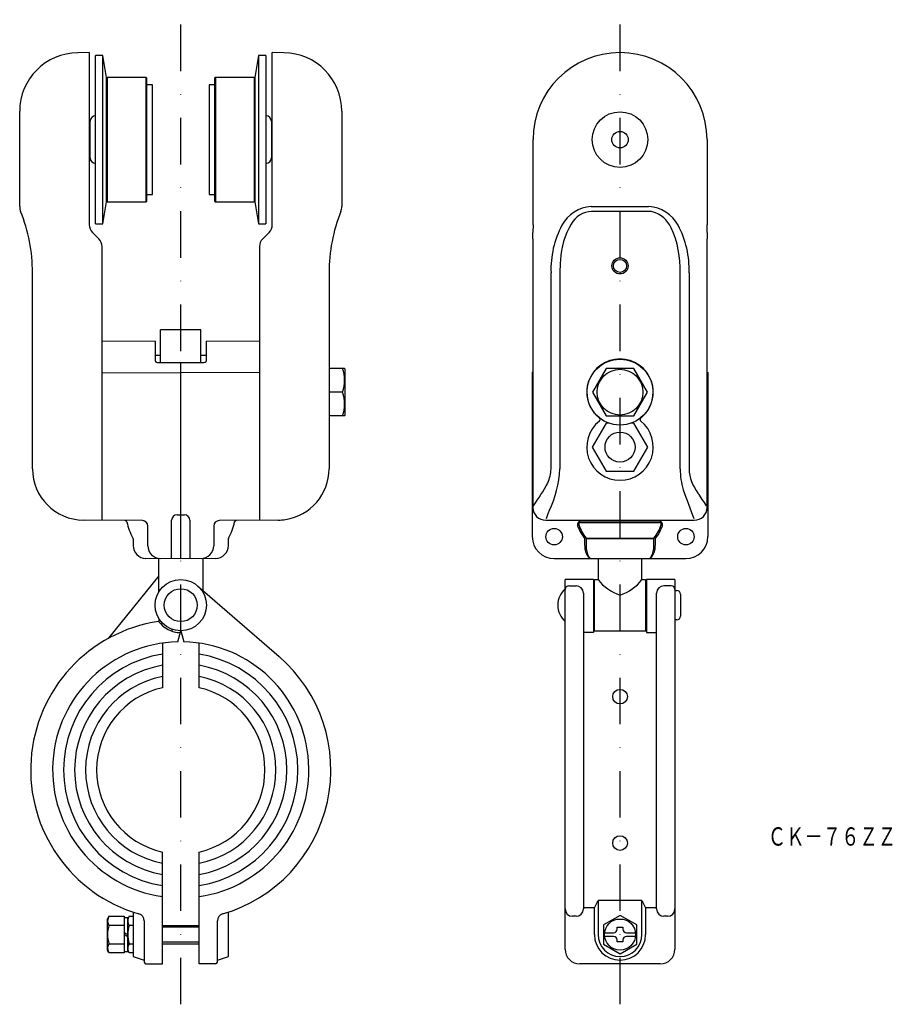
# Model space of a CAD drawing. Extents: x 1366 to 1604, y -58 to 211.
import ezdxf
from ezdxf.enums import TextEntityAlignment as Align

# ---------------------------------------------------------------- set-up
doc = ezdxf.new("R2010")
doc.units = 0
doc.linetypes.add('DASHDOT', pattern=[25.4, 12.7, -6.35, 0, -6.35])
doc.layers.add('1', color=7, linetype='CONTINUOUS')
doc.styles.add('MDRAFSTD', font='TXT', dxfattribs={"bigfont": 'BIGFONT'})

msp = doc.modelspace()

# ---------------------------------------------------------------- linework, layer by layer
at = {"layer": '1', "color": 7, "linetype": 'DASHDOT'}
for p, q in [((1409.92, -57.88), (1409.92, 211.15)), ((1529.92, -57.88), (1529.92, 211.15))]:
    msp.add_line(p, q, dxfattribs=at)
at = {"layer": '1', "color": 7, "linetype": 'CONTINUOUS'}
for p, q in [((1384.92, 202.15), (1381.78, 202.12)), ((1384.92, 202.15), (1384.92, 155.12)), ((1434.92, 155.12), (1434.92, 202.15)), ((1438.06, 202.12), (1434.92, 202.15)), ((1386.67, 155.38), (1386.67, 201.38)), ((1388.67, 201.38), (1386.67, 201.38)), ((1388.67, 155.38), (1388.67, 201.38)), ((1389.67, 195.38), (1388.67, 201.38)), ((1431.17, 201.38), (1430.17, 195.38)), ((1431.17, 201.38), (1431.17, 155.38)), ((1433.17, 201.38), (1431.17, 201.38)), ((1433.17, 201.38), (1433.17, 155.38)), ((1389.67, 161.38), (1389.67, 195.38)), ((1389.87, 195.38), (1389.67, 195.18)), ((1389.87, 161.38), (1389.87, 195.38)), ((1400.47, 195.38), (1389.87, 195.38)), ((1400.47, 161.38), (1400.47, 195.38)), ((1400.67, 195.18), (1400.47, 195.38)), ((1400.67, 161.58), (1400.67, 195.18)), ((1419.37, 195.38), (1419.17, 195.18)), ((1419.17, 195.18), (1419.17, 161.58)), ((1419.37, 195.38), (1419.37, 161.38)), ((1429.97, 195.38), (1419.37, 195.38)), ((1429.97, 195.38), (1429.97, 161.38)), ((1430.17, 195.18), (1429.97, 195.38)), ((1430.17, 195.38), (1430.17, 161.38)), ((1402.17, 193.38), (1400.67, 193.38)), ((1402.17, 163.38), (1402.17, 193.38)), ((1417.67, 193.38), (1417.67, 163.38)), ((1419.17, 193.38), (1417.67, 193.38)), ((1365.92, 160.07), (1365.92, 186.12)), ((1453.92, 186.12), (1453.92, 160.07)), ((1385.17, 173.38), (1385.17, 183.38)), ((1434.67, 183.38), (1434.67, 173.38)), ((1385.17, 182.37), (1384.92, 182.37)), ((1434.92, 182.37), (1434.67, 182.37)), ((1506.15, 155.12), (1506.15, 178.38)), ((1553.69, 178.38), (1553.69, 155.12)), ((1384.92, 174.39), (1385.17, 174.39)), ((1434.67, 174.39), (1434.92, 174.39)), ((1389.67, 161.58), (1389.87, 161.38)), ((1400.47, 161.38), (1400.67, 161.58)), ((1400.67, 163.38), (1402.17, 163.38)), ((1417.67, 163.38), (1419.17, 163.38)), ((1419.17, 161.58), (1419.37, 161.38)), ((1429.97, 161.38), (1430.17, 161.58)), ((1388.67, 155.38), (1389.67, 161.38)), ((1389.87, 161.38), (1400.47, 161.38)), ((1419.37, 161.38), (1429.97, 161.38)), ((1430.17, 161.38), (1431.17, 155.38)), ((1522.05, 160.07), (1522.18, 160.07)), ((1522.18, 160.07), (1537.66, 160.07)), ((1537.66, 158.77), (1522.18, 158.77)), ((1386.67, 155.38), (1388.67, 155.38)), ((1431.17, 155.38), (1433.17, 155.38)), ((1506.15, 155.12), (1506.14, 153)), ((1553.7, 153), (1553.69, 155.12)), ((1385.8, 153), (1387.54, 151.26)), ((1432.3, 151.26), (1434.04, 153)), ((1506.13, 151.26), (1506.12, 149.14)), ((1506.13, 151.26), (1506.14, 153)), ((1553.7, 153), (1553.71, 151.26)), ((1553.72, 149.14), (1553.71, 151.26)), ((1388.42, 74.38), (1388.42, 149.14)), ((1431.42, 149.14), (1431.42, 74.38)), ((1506.12, 149.14), (1506.12, 77.88)), ((1553.72, 77.88), (1553.72, 149.14)), ((1369.42, 88.42), (1369.42, 141.98)), ((1450.42, 141.98), (1450.42, 88.42)), ((1511.07, 88.42), (1511.07, 141.98)), ((1513.5, 141.98), (1513.5, 88.42)), ((1546.34, 88.42), (1546.34, 141.98)), ((1548.77, 141.98), (1548.77, 88.42)), ((1404.42, 117.47), (1404.42, 126.38)), ((1415.42, 126.38), (1404.42, 126.38)), ((1415.42, 117.47), (1415.42, 126.38)), ((1402.92, 123.32), (1388.42, 123.18)), ((1402.92, 123.32), (1402.92, 118.04)), ((1416.92, 118.03), (1416.92, 123.32)), ((1431.42, 123.18), (1416.92, 123.32)), ((1404.42, 119.38), (1402.92, 119.38)), ((1416.92, 119.38), (1415.42, 119.38)), ((1403.91, 117.47), (1409.92, 117.51)), ((1409.92, 63.88), (1409.92, 117.51)), ((1409.92, 117.51), (1415.93, 117.47)), ((1454.67, 115.88), (1450.42, 115.88)), ((1454.82, 115.63), (1454.67, 115.88)), ((1526.17, 115.88), (1522.41, 109.38)), ((1533.67, 115.88), (1526.17, 115.88)), ((1537.42, 109.38), (1533.67, 115.88)), ((1388.42, 114.65), (1409.92, 114.78)), ((1431.42, 114.65), (1409.92, 114.78)), ((1454.82, 103.13), (1454.82, 115.63)), ((1505.92, 114.78), (1506.12, 114.86)), ((1506.12, 114.65), (1505.92, 114.78)), ((1505.92, 114.78), (1505.94, 69.9)), ((1553.72, 114.86), (1553.92, 114.78)), ((1553.72, 114.65), (1553.92, 114.78)), ((1553.92, 114.78), (1553.9, 69.9)), ((1454.09, 109.38), (1450.42, 109.38)), ((1522.41, 109.38), (1526.17, 102.88)), ((1533.67, 102.88), (1537.42, 109.38)), ((1454.67, 102.88), (1450.42, 102.88)), ((1454.67, 102.88), (1454.82, 103.13)), ((1526.17, 102.88), (1533.67, 102.88)), ((1526.13, 100.94), (1522.35, 94.38)), ((1526.8, 100.94), (1526.13, 100.94)), ((1533.7, 100.94), (1533.04, 100.94)), ((1537.49, 94.38), (1533.7, 100.94)), ((1522.35, 94.38), (1526.13, 87.82)), ((1533.7, 87.82), (1537.49, 94.38)), ((1526.13, 87.82), (1533.7, 87.82)), ((1408.91, 75.87), (1409.92, 75.88)), ((1409.92, 75.88), (1410.93, 75.87)), ((1505.92, 75.88), (1505.93, 75.87)), ((1553.91, 75.87), (1553.92, 75.88)), ((1399.43, 74.28), (1383.3, 74.42)), ((1400.92, 67.43), (1400.92, 72.78)), ((1407.42, 63.9), (1407.42, 74.37)), ((1412.42, 74.37), (1412.42, 63.9)), ((1418.92, 72.78), (1418.92, 67.43)), ((1436.54, 74.42), (1420.41, 74.28)), ((1509.62, 74.38), (1550.22, 74.38)), ((1519.15, 73.8), (1540.69, 73.8)), ((1519.29, 74.19), (1540.54, 74.19)), ((1396.92, 69.26), (1396.92, 67.46)), ((1422.92, 67.46), (1422.92, 69.26)), ((1520.33, 67.44), (1520.33, 69.26)), ((1520.64, 69.51), (1539.2, 69.51)), ((1539.16, 69.26), (1520.68, 69.26)), ((1520.68, 69.26), (1520.68, 67.44)), ((1539.16, 67.44), (1539.16, 69.26)), ((1539.51, 69.26), (1539.51, 67.44)), ((1409.92, 63.88), (1400.39, 63.96)), ((1403.92, 54.79), (1403.92, 63.93)), ((1419.45, 63.96), (1409.92, 63.88)), ((1415.92, 63.93), (1415.92, 55.24)), ((1511.92, 63.9), (1547.92, 63.9)), ((1523.92, 63.9), (1523.92, 58.18)), ((1535.92, 58.18), (1535.92, 63.9)), ((1403.92, 59.18), (1390.06, 42.05)), ((1522.67, 58.18), (1514.92, 58.18)), ((1514.92, -42.82), (1514.92, 58.18)), ((1522.67, 58.18), (1522.67, 43.68)), ((1522.92, 44.18), (1522.92, 58.18)), ((1522.92, 58.18), (1523.92, 58.18)), ((1535.92, 58.18), (1536.92, 58.18)), ((1536.92, 58.18), (1536.92, 44.18)), ((1544.92, 58.18), (1537.17, 58.18)), ((1537.17, 58.18), (1537.17, 43.68)), ((1544.92, 58.18), (1544.92, -42.82)), ((1414.5, 56.47), (1436.78, 37.16)), ((1515.92, 56.47), (1517.92, 56.47)), ((1519.92, 54.47), (1519.92, -31.82)), ((1539.92, -31.82), (1539.92, 54.47)), ((1543.92, 56.47), (1541.92, 56.47)), ((1544.92, 55.18), (1545.42, 55.18)), ((1546.42, 54.18), (1546.42, 48.18)), ((1522.67, 53.68), (1522.92, 53.68)), ((1536.92, 53.68), (1537.17, 53.68)), ((1522.67, 48.68), (1522.92, 48.68)), ((1536.92, 48.68), (1537.17, 48.68)), ((1403.92, 47.57), (1403.92, 46.68)), ((1545.42, 47.18), (1544.92, 47.18)), ((1407.45, 44.63), (1407.45, 44.1)), ((1409.11, 41.17), (1409.92, 44.18)), ((1409.92, 44.18), (1410.73, 41.17)), ((1522.67, 43.68), (1519.92, 43.68)), ((1522.67, 44.18), (1537.17, 44.18)), ((1537.17, 43.68), (1539.92, 43.68)), ((1404.92, 40.82), (1404.92, 28.63)), ((1414.92, 28.63), (1414.92, 40.82)), ((1404.92, -46.82), (1404.92, -16.27)), ((1414.92, -46.82), (1414.92, -16.27)), ((1522.92, -31.49), (1523.92, -29.53)), ((1535.92, -29.53), (1523.92, -29.53)), ((1523.92, -29.53), (1523.92, -38.82)), ((1535.92, -38.82), (1535.92, -29.53)), ((1535.92, -29.53), (1536.92, -31.49)), ((1522.92, -31.49), (1519.92, -31.49)), ((1522.92, -38.82), (1522.92, -31.49)), ((1539.92, -31.49), (1536.92, -31.49)), ((1536.92, -31.49), (1536.92, -38.82)), ((1390.31, -33.82), (1389.92, -34.49)), ((1389.92, -43.15), (1389.92, -34.49)), ((1390.31, -33.82), (1394.42, -33.82)), ((1394.42, -33.82), (1394.42, -43.82)), ((1395.42, -34.22), (1394.42, -34.22)), ((1395.81, -33.82), (1395.42, -34.49)), ((1395.42, -43.42), (1395.42, -34.22)), ((1395.81, -33.82), (1396.92, -33.82)), ((1396.92, -32.7), (1396.92, -44.82)), ((1422.92, -44.82), (1422.92, -32.7)), ((1517.92, -33.82), (1516.92, -33.82)), ((1529.92, -33.57), (1525.37, -36.19)), ((1534.47, -36.19), (1529.92, -33.57)), ((1542.92, -33.82), (1541.92, -33.82)), ((1394.42, -36.32), (1390.31, -36.32)), ((1396.92, -36.32), (1395.81, -36.32)), ((1399.92, -35.11), (1399.92, -46.32)), ((1404.92, -36.32), (1414.92, -36.32)), ((1404.92, -36.75), (1414.92, -36.75)), ((1419.92, -46.32), (1419.92, -35.11)), ((1525.37, -36.19), (1525.37, -41.45)), ((1529.17, -36.82), (1530.67, -36.82)), ((1529.17, -37.32), (1529.17, -36.82)), ((1530.67, -36.82), (1530.67, -37.32)), ((1534.47, -41.45), (1534.47, -36.19)), ((1394.42, -38.24), (1395.42, -38.82)), ((1395.42, -39.4), (1394.42, -38.82)), ((1525.7, -38.32), (1528.17, -38.32)), ((1528.17, -39.32), (1525.7, -39.32)), ((1529.17, -40.82), (1529.17, -40.32)), ((1530.67, -40.32), (1530.67, -40.82)), ((1531.67, -38.32), (1534.14, -38.32)), ((1534.14, -39.32), (1531.67, -39.32)), ((1390.31, -41.32), (1394.42, -41.32)), ((1395.81, -41.32), (1396.92, -41.32)), ((1414.92, -40.89), (1404.92, -40.89)), ((1404.92, -41.32), (1414.92, -41.32)), ((1525.37, -41.45), (1529.92, -44.07)), ((1530.67, -40.82), (1529.17, -40.82)), ((1529.92, -44.07), (1534.47, -41.45)), ((1390.31, -43.82), (1389.92, -43.15)), ((1394.42, -43.82), (1390.31, -43.82)), ((1394.42, -43.42), (1395.42, -43.42)), ((1395.81, -43.82), (1395.42, -43.15)), ((1396.92, -43.82), (1395.81, -43.82)), ((1396.92, -44.82), (1399.92, -45.82)), ((1419.92, -45.82), (1422.92, -44.82)), ((1400.42, -46.82), (1404.92, -46.82)), ((1419.42, -46.82), (1414.92, -46.82)), ((1540.92, -46.82), (1518.92, -46.82))]:
    msp.add_line(p, q, dxfattribs=at)
for centre, radius in [((1529.92, 178.38), 7.6), ((1529.92, 178.38), 2.25), ((1529.92, 143.88), 2.21), ((1529.92, 143.88), 1.79), ((1529.92, 109.38), 9), ((1529.92, 109.38), 6.25), ((1529.92, 94.38), 4.1), ((1511.92, 69.88), 2.25), ((1547.92, 69.88), 2.25), ((1409.92, 51.18), 7), ((1409.92, 51.18), 4.5), ((1529.92, 26.18), 2), ((1529.92, -13.82), 2), ((1529.92, -38.82), 4.25)]:
    msp.add_circle(centre, radius, dxfattribs=at)
for centre, radius, start, end in [((1381.92, 186.12), 16, 90.5, 180), ((1437.92, 186.12), 16, 0, 89.5), ((1529.92, 178.38), 23.77, 0, 180), ((1386.67, 183.38), 1.5, 90, 180), ((1433.17, 183.38), 1.5, 0, 90), ((1386.67, 173.38), 1.5, 180, 270), ((1433.17, 173.38), 1.5, 270, 0), ((1369.42, 160.07), 3.5, 180, 201.9002), ((1324.42, 141.98), 45, 0, 21.9002), ((1495.42, 141.98), 45, 158.0998, 180), ((1450.42, 160.07), 3.5, 338.0998, 0), ((1522.47, 150.6), 9.48, 92.5386, 152.4089), ((1522.47, 152.01), 6.76, 92.5203, 151.4868), ((1537.65, 153.25), 5.52, 77.9268, 89.8943), ((1537.37, 150.6), 9.48, 27.5911, 87.4614), ((1536.8, 151.18), 7.73, 23.5447, 74.9285), ((1387.92, 155.12), 3, 180, 225), ((1431.92, 155.12), 3, 315, 0), ((1536.48, 142.97), 25.43, 151.8048, 182.2412), ((1534.41, 144.68), 20.76, 149.4286, 177.6434), ((1519.75, 143.06), 26.61, 357.6796, 24.911), ((1523.36, 142.97), 25.43, 357.7588, 28.1953), ((1385.42, 149.14), 3, 0, 45), ((1434.42, 149.14), 3, 135, 180), ((1552.53, 142), 39.02, 174.8183, 180.0358), ((1529.92, 109.38), 9.08, 308.4612, 231.5388), ((1403.42, 118.04), 0.5, 180, 254.1352), ((1403.88, 119.67), 2.2, 254.1352, 270.7066), ((1415.95, 119.73), 2.26, 269.4136, 285.4621), ((1416.42, 118.03), 0.5, 285.4621, 0), ((1445.29, 112.63), 9.39, 339.7456, 20.2544), ((1445.29, 106.13), 9.39, 339.7456, 20.2544), ((1523.96, 101.88), 0.5, 308.4612, 51.5388), ((1535.88, 101.88), 0.5, 128.4612, 231.5388), ((1529.92, 94.38), 9.08, 128.4611, 51.5389), ((1383.42, 88.42), 14, 180, 269.5), ((1436.42, 88.42), 14, 278.8151, 0), ((1501.77, 88.56), 9.3, 334.5356, 359.1744), ((1484.01, 89.97), 29.54, 333.9241, 357.0027), ((1566.94, 88.6), 20.6, 180.4798, 196.5856), ((1560.6, 89.03), 11.85, 182.9448, 217.5634), ((1456.58, 113.76), 61.03, 324.5291, 331.4137), ((1729.83, 146.07), 193.32, 199.1321, 201.6221), ((1483.58, 33.5), 83.1, 32.6351, 35.5395), ((1408.92, 74.37), 1.5, 90.5, 180), ((1410.92, 74.37), 1.5, 0, 89.5), ((1509.62, 77.88), 3.5, 180, 270), ((1527.47, 69.35), 18.58, 155.7326, 162.9881), ((1550.22, 77.88), 3.5, 270, 0), ((1394.72, 73.83), 0.5, 11.3674, 89.5), ((1409.92, 76.88), 15, 191.3674, 209.4287), ((1399.42, 72.78), 1.5, 0, 89.5), ((1420.42, 72.78), 1.5, 90.5, 180), ((1409.92, 76.88), 15, 330.5713, 348.6326), ((1425.12, 73.83), 0.5, 90.5, 168.6326), ((1436.42, 88.42), 14, 270.5, 278.8151), ((1519.29, 73.19), 1, 90, 199.138), ((1529.92, 76.88), 12.25, 199.138, 218.4495), ((1519.15, 73.3), 0.5, 90, 198.4065), ((1529.92, 76.88), 11.85, 198.4065, 218.4495), ((1529.92, 76.88), 11.85, 321.5505, 341.5935), ((1529.92, 76.88), 12.25, 321.5505, 340.862), ((1540.54, 73.19), 1, 340.862, 90), ((1540.69, 73.3), 0.5, 341.5935, 90), ((1396.42, 69.26), 0.5, 0, 29.4287), ((1400.42, 67.46), 3.5, 180, 269.5), ((1404.42, 67.43), 3.5, 180, 269.5), ((1415.42, 67.43), 3.5, 270.5, 0), ((1419.42, 67.46), 3.5, 270.5, 0), ((1423.42, 69.26), 0.5, 150.5713, 180), ((1511.94, 69.9), 6, 180.0297, 270), ((1524.79, 67.11), 4.47, 175.9486, 219.5023), ((1526.34, 67.17), 5.66, 177.3228, 209.0418), ((1533.35, 67.19), 5.81, 331.6632, 2.4095), ((1534.98, 67.13), 4.54, 320.9949, 3.7271), ((1547.9, 69.9), 6, 270, 359.9703), ((1522.11, 64.9), 1, 219.5023, 270), ((1522.26, 64.9), 1, 209.0418, 270), ((1537.58, 64.9), 1, 270, 331.6632), ((1537.73, 64.9), 1, 270, 320.9949), ((1533.5, 65.41), 12, 217.0554, 252.6593), ((1526.34, 65.41), 12, 287.3407, 322.9446), ((1518.98, 51.18), 6.06, 132.075, 227.925), ((1515.92, 55.47), 1, 90, 180), ((1517.92, 54.47), 2, 0, 90), ((1541.92, 54.47), 2, 90, 180), ((1543.92, 55.47), 1, 0, 90), ((1545.42, 54.18), 1, 0, 90), ((1409.92, 6.18), 41, 98.4704, 253.7953), ((1409.92, 51.18), 7.5, 216.3676, 268.9789), ((1545.42, 48.18), 1, 270, 0), ((1409.92, 6.18), 35, 91.3201, 261.7868), ((1409.92, 6.18), 35, 278.2132, 88.6799), ((1409.92, 6.18), 32, 98.9893, 261.0107), ((1409.92, 6.18), 32, 278.9893, 81.0107), ((1409.92, 6.18), 41, 286.2047, 49.0739), ((1409.92, 6.18), 29, 99.9282, 260.0718), ((1409.92, 6.18), 29, 279.9282, 80.0718), ((1409.92, 6.18), 26, 101.0875, 258.9125), ((1409.92, 6.18), 26, 281.0875, 78.9125), ((1409.92, 6.18), 23, 102.5559, 257.4441), ((1409.92, 6.18), 23, 282.5559, 77.4441), ((1516.92, -31.82), 2, 180, 270), ((1517.92, -31.82), 2, 270, 0), ((1541.92, -31.82), 2, 180, 270), ((1542.92, -31.82), 2, 270, 0), ((1392.13, -35.07), 2.21, 154.3842, 214.3842), ((1397.63, -35.07), 2.21, 154.3842, 214.3842), ((1397.92, -35.11), 2, 0, 73.7953), ((1421.92, -35.11), 2, 106.2047, 180), ((1398.19, -38.82), 8.27, 162.412, 197.588), ((1403.69, -38.82), 8.27, 162.412, 197.588), ((1528.17, -37.32), 1, 270, 0), ((1531.67, -37.32), 1, 180, 270), ((1529.92, -38.82), 7, 180, 0), ((1529.92, -38.82), 6, 180, 0), ((1528.17, -40.32), 1, 0, 90), ((1531.67, -40.32), 1, 90, 180), ((1392.13, -42.57), 2.21, 145.6158, 205.6158), ((1397.63, -42.57), 2.21, 145.6158, 205.6158), ((1518.92, -42.82), 4, 180, 270), ((1540.92, -42.82), 4, 270, 0), ((1400.42, -46.32), 0.5, 180, 270), ((1419.42, -46.32), 0.5, 270, 0)]:
    msp.add_arc(centre, radius, start, end, dxfattribs=at)

# ---------------------------------------------------------------- texts
at = {"layer": '1', "color": 7, "linetype": 'CONTINUOUS', "style": 'MDRAFSTD', "width": 0.873886}
msp.add_text('ＣＫ－７６ＺＺ', height=5, dxfattribs=at).set_placement((1570.3, -14.52), (1605.34, -14.52), align=Align.FIT)

doc.saveas('drawing.dxf')
